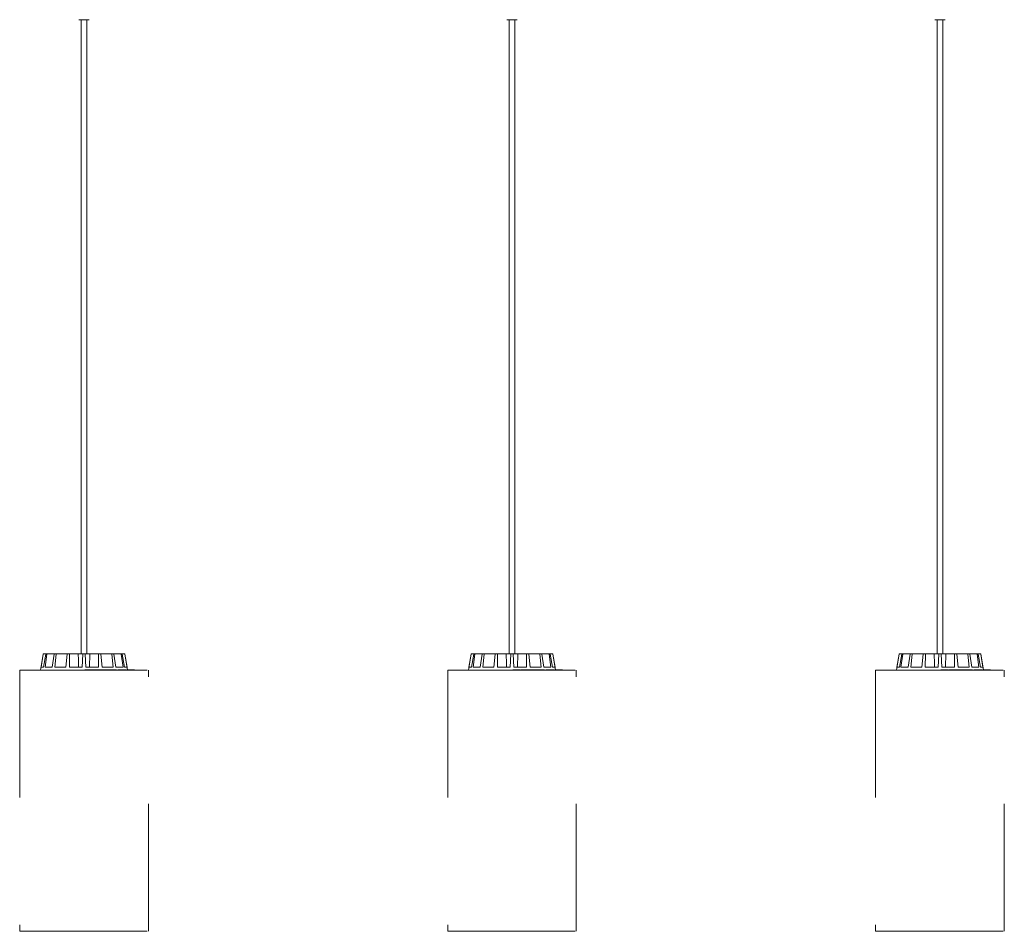
# Model space of a CAD drawing. Units: inches. Extents: x -0.13 to 2.29, y -0.57 to 2.14.
# Drawn here: x 0.18 to 0.96, y 0.18 to 0.9 of the extents above; entities that cross this region are included whole.
import ezdxf

# ---------------------------------------------------------------- set-up
doc = ezdxf.new("R2010")
doc.units = ezdxf.units.IN
doc.header["$MEASUREMENT"] = 0
doc.linetypes.add('ACAD_ISO02W100', pattern=[15, 12, -3])

msp = doc.modelspace()

# ---------------------------------------------------------------- linework, layer by layer
at = {"color": 7, "linetype": 'Continuous', "lineweight": 0}
for p, q in [((0.2331, 0.90019), (0.2291, 0.90019)), ((0.2309, 0.90019), (0.2309, 0.40219)), ((0.2371, 0.90019), (0.2331, 0.90019)), ((0.2353, 0.40219), (0.2353, 0.90019)), ((0.5691, 0.90019), (0.5651, 0.90019)), ((0.5669, 0.90019), (0.5669, 0.40219)), ((0.5731, 0.90019), (0.5691, 0.90019)), ((0.5713, 0.40219), (0.5713, 0.90019)), ((0.9051, 0.90019), (0.9011, 0.90019)), ((0.9029, 0.90019), (0.9029, 0.40219)), ((0.9091, 0.90019), (0.9051, 0.90019)), ((0.9073, 0.40219), (0.9073, 0.90019)), ((0.20156, 0.40219), (0.20158, 0.40219)), ((0.20158, 0.40219), (0.2036, 0.40219)), ((0.2036, 0.40219), (0.20436, 0.40219)), ((0.20436, 0.40219), (0.21011, 0.40219)), ((0.21011, 0.40219), (0.21152, 0.40219)), ((0.21152, 0.40219), (0.22012, 0.40219)), ((0.22012, 0.40219), (0.22196, 0.40219)), ((0.22196, 0.40219), (0.22855, 0.40219)), ((0.22855, 0.40219), (0.23211, 0.40219)), ((0.23211, 0.40219), (0.2341, 0.40219)), ((0.2341, 0.40219), (0.23765, 0.40219)), ((0.23765, 0.40219), (0.23733, 0.39169)), ((0.24424, 0.40219), (0.23765, 0.40219)), ((0.24424, 0.40219), (0.24608, 0.40219)), ((0.25469, 0.40219), (0.24608, 0.40219)), ((0.25469, 0.40219), (0.25609, 0.40219)), ((0.26184, 0.40219), (0.25609, 0.40219)), ((0.26184, 0.40219), (0.2626, 0.40219)), ((0.26462, 0.40219), (0.2626, 0.40219)), ((0.26462, 0.40219), (0.26464, 0.40219)), ((0.53756, 0.40219), (0.53758, 0.40219)), ((0.53758, 0.40219), (0.5396, 0.40219)), ((0.5396, 0.40219), (0.54036, 0.40219)), ((0.54036, 0.40219), (0.54611, 0.40219)), ((0.54611, 0.40219), (0.54752, 0.40219)), ((0.54752, 0.40219), (0.55612, 0.40219)), ((0.55612, 0.40219), (0.55796, 0.40219)), ((0.55796, 0.40219), (0.56455, 0.40219)), ((0.56455, 0.40219), (0.56811, 0.40219)), ((0.56811, 0.40219), (0.5701, 0.40219)), ((0.5701, 0.40219), (0.57365, 0.40219)), ((0.57365, 0.40219), (0.57333, 0.39169)), ((0.58024, 0.40219), (0.57365, 0.40219)), ((0.58024, 0.40219), (0.58208, 0.40219)), ((0.59069, 0.40219), (0.58208, 0.40219)), ((0.59069, 0.40219), (0.59209, 0.40219)), ((0.59784, 0.40219), (0.59209, 0.40219)), ((0.59784, 0.40219), (0.5986, 0.40219)), ((0.60062, 0.40219), (0.5986, 0.40219)), ((0.60062, 0.40219), (0.60064, 0.40219)), ((0.87356, 0.40219), (0.87358, 0.40219)), ((0.87358, 0.40219), (0.8756, 0.40219)), ((0.8756, 0.40219), (0.87636, 0.40219)), ((0.87636, 0.40219), (0.88211, 0.40219)), ((0.88211, 0.40219), (0.88352, 0.40219)), ((0.88352, 0.40219), (0.89212, 0.40219)), ((0.89212, 0.40219), (0.89396, 0.40219)), ((0.89396, 0.40219), (0.90055, 0.40219)), ((0.90055, 0.40219), (0.90411, 0.40219)), ((0.90411, 0.40219), (0.9061, 0.40219)), ((0.9061, 0.40219), (0.90965, 0.40219)), ((0.90965, 0.40219), (0.90933, 0.39169)), ((0.91624, 0.40219), (0.90965, 0.40219)), ((0.91624, 0.40219), (0.91808, 0.40219)), ((0.92669, 0.40219), (0.91808, 0.40219)), ((0.92669, 0.40219), (0.92809, 0.40219)), ((0.93384, 0.40219), (0.92809, 0.40219)), ((0.93384, 0.40219), (0.9346, 0.40219)), ((0.93662, 0.40219), (0.9346, 0.40219)), ((0.93662, 0.40219), (0.93664, 0.40219)), ((0.20107, 0.40177), (0.19885, 0.38919)), ((0.19933, 0.39169), (0.20109, 0.40177)), ((0.20131, 0.39169), (0.20313, 0.40177)), ((0.20249, 0.39169), (0.20391, 0.40177)), ((0.20813, 0.39169), (0.20974, 0.40177)), ((0.21031, 0.39169), (0.21118, 0.40177)), ((0.21875, 0.39169), (0.21991, 0.40177)), ((0.2216, 0.39169), (0.22179, 0.40177)), ((0.23156, 0.39169), (0.23208, 0.40177)), ((0.23465, 0.39169), (0.23412, 0.40177)), ((0.2446, 0.39169), (0.24441, 0.40177)), ((0.24745, 0.39169), (0.24629, 0.40177)), ((0.25589, 0.39169), (0.25502, 0.40177)), ((0.25808, 0.39169), (0.25646, 0.40177)), ((0.26371, 0.39169), (0.26229, 0.40177)), ((0.2649, 0.39169), (0.26307, 0.40177)), ((0.26687, 0.39169), (0.26512, 0.40177)), ((0.26731, 0.38944), (0.26513, 0.40177)), ((0.53707, 0.40177), (0.53485, 0.38919)), ((0.53533, 0.39169), (0.53709, 0.40177)), ((0.53731, 0.39169), (0.53913, 0.40177)), ((0.53849, 0.39169), (0.53991, 0.40177)), ((0.54413, 0.39169), (0.54574, 0.40177)), ((0.54631, 0.39169), (0.54718, 0.40177)), ((0.55475, 0.39169), (0.55591, 0.40177)), ((0.5576, 0.39169), (0.55779, 0.40177)), ((0.56756, 0.39169), (0.56808, 0.40177)), ((0.57065, 0.39169), (0.57012, 0.40177)), ((0.5806, 0.39169), (0.58041, 0.40177)), ((0.58345, 0.39169), (0.58229, 0.40177)), ((0.59189, 0.39169), (0.59102, 0.40177)), ((0.59408, 0.39169), (0.59246, 0.40177)), ((0.59971, 0.39169), (0.59829, 0.40177)), ((0.6009, 0.39169), (0.59907, 0.40177)), ((0.60287, 0.39169), (0.60112, 0.40177)), ((0.60331, 0.38944), (0.60113, 0.40177)), ((0.87307, 0.40177), (0.87085, 0.38919)), ((0.87133, 0.39169), (0.87309, 0.40177)), ((0.87331, 0.39169), (0.87513, 0.40177)), ((0.87449, 0.39169), (0.87591, 0.40177)), ((0.88013, 0.39169), (0.88174, 0.40177)), ((0.88231, 0.39169), (0.88318, 0.40177)), ((0.89075, 0.39169), (0.89191, 0.40177)), ((0.8936, 0.39169), (0.89379, 0.40177)), ((0.90356, 0.39169), (0.90408, 0.40177)), ((0.90665, 0.39169), (0.90612, 0.40177)), ((0.9166, 0.39169), (0.91641, 0.40177)), ((0.91945, 0.39169), (0.91829, 0.40177)), ((0.92789, 0.39169), (0.92702, 0.40177)), ((0.93008, 0.39169), (0.92846, 0.40177)), ((0.93571, 0.39169), (0.93429, 0.40177)), ((0.9369, 0.39169), (0.93507, 0.40177)), ((0.93887, 0.39169), (0.93712, 0.40177)), ((0.93931, 0.38944), (0.93713, 0.40177)), ((0.20131, 0.39169), (0.19933, 0.39169)), ((0.20813, 0.39169), (0.20249, 0.39169)), ((0.21875, 0.39169), (0.21031, 0.39169)), ((0.23156, 0.39169), (0.2216, 0.39169)), ((0.23381, 0.38944), (0.23381, 0.38919)), ((0.23515, 0.38944), (0.23381, 0.38944)), ((0.2446, 0.39169), (0.23465, 0.39169)), ((0.23515, 0.38944), (0.23515, 0.38919)), ((0.23558, 0.38944), (0.23515, 0.38944)), ((0.23558, 0.38944), (0.23558, 0.38919)), ((0.23658, 0.38944), (0.23558, 0.38944)), ((0.23658, 0.38944), (0.23658, 0.38919)), ((0.23686, 0.38944), (0.23686, 0.38919)), ((0.23726, 0.38944), (0.23686, 0.38944)), ((0.23726, 0.38944), (0.23726, 0.38919)), ((0.23761, 0.38944), (0.23726, 0.38944)), ((0.23761, 0.38944), (0.23761, 0.38919)), ((0.23921, 0.38944), (0.23761, 0.38944)), ((0.23921, 0.38944), (0.23921, 0.38919)), ((0.23964, 0.38944), (0.23921, 0.38944)), ((0.23964, 0.38944), (0.23964, 0.38919)), ((0.23999, 0.38947), (0.23999, 0.38919)), ((0.24004, 0.38944), (0.24004, 0.38919)), ((0.24178, 0.38944), (0.24178, 0.38919)), ((0.24434, 0.38944), (0.24278, 0.38944)), ((0.24289, 0.38919), (0.24289, 0.38947)), ((0.24434, 0.38944), (0.24434, 0.38919)), ((0.2451, 0.38944), (0.24434, 0.38944)), ((0.2451, 0.38944), (0.2451, 0.38919)), ((0.24546, 0.38944), (0.2451, 0.38944)), ((0.24546, 0.38944), (0.24546, 0.38919)), ((0.24566, 0.38944), (0.24546, 0.38944)), ((0.24566, 0.38944), (0.24566, 0.38919)), ((0.24577, 0.38944), (0.24566, 0.38944)), ((0.24577, 0.38944), (0.24577, 0.38919)), ((0.24601, 0.38944), (0.24577, 0.38944)), ((0.24601, 0.38944), (0.24601, 0.38919)), ((0.24612, 0.38944), (0.24601, 0.38944)), ((0.24612, 0.38944), (0.24612, 0.38919)), ((0.24806, 0.38944), (0.24612, 0.38944)), ((0.25589, 0.39169), (0.24745, 0.39169)), ((0.24787, 0.38947), (0.24787, 0.38944)), ((0.24806, 0.38944), (0.24806, 0.38919)), ((0.24832, 0.38944), (0.24806, 0.38944)), ((0.24832, 0.38944), (0.24832, 0.38919)), ((0.24838, 0.38944), (0.24838, 0.38919)), ((0.24993, 0.38944), (0.24993, 0.38919)), ((0.25074, 0.38919), (0.25074, 0.38947)), ((0.25123, 0.38947), (0.25123, 0.38919)), ((0.25136, 0.38944), (0.25136, 0.38919)), ((0.25255, 0.38944), (0.25255, 0.38919)), ((0.25378, 0.38944), (0.25255, 0.38944)), ((0.25378, 0.38944), (0.25378, 0.38919)), ((0.25519, 0.38944), (0.25378, 0.38944)), ((0.25519, 0.38944), (0.25519, 0.38919)), ((0.25554, 0.38944), (0.25519, 0.38944)), ((0.25535, 0.38947), (0.25535, 0.38944)), ((0.25554, 0.38944), (0.25554, 0.38919)), ((0.25555, 0.38944), (0.25555, 0.38919)), ((0.25633, 0.38947), (0.25633, 0.38919)), ((0.25649, 0.38944), (0.25649, 0.38919)), ((0.25785, 0.38944), (0.25785, 0.38919)), ((0.2587, 0.38944), (0.25785, 0.38944)), ((0.26371, 0.39169), (0.25808, 0.39169)), ((0.2587, 0.38944), (0.2587, 0.38919)), ((0.25964, 0.38944), (0.25964, 0.38919)), ((0.25996, 0.38944), (0.25964, 0.38944)), ((0.25996, 0.38944), (0.25996, 0.38919)), ((0.26074, 0.38944), (0.25996, 0.38944)), ((0.26074, 0.38944), (0.26074, 0.38919)), ((0.26105, 0.38944), (0.26074, 0.38944)), ((0.26105, 0.38944), (0.26105, 0.38919)), ((0.26164, 0.38944), (0.26105, 0.38944)), ((0.26164, 0.38944), (0.26164, 0.38919)), ((0.26195, 0.38944), (0.26164, 0.38944)), ((0.26195, 0.38944), (0.26195, 0.38919)), ((0.26343, 0.38944), (0.26195, 0.38944)), ((0.26337, 0.38947), (0.26337, 0.38944)), ((0.26343, 0.38944), (0.26343, 0.38919)), ((0.26473, 0.38944), (0.26343, 0.38944)), ((0.26473, 0.38944), (0.26473, 0.38919)), ((0.26503, 0.38944), (0.26473, 0.38944)), ((0.26687, 0.39169), (0.2649, 0.39169)), ((0.26503, 0.38944), (0.26503, 0.38919)), ((0.26627, 0.38944), (0.26627, 0.38919)), ((0.26654, 0.38919), (0.26654, 0.38947)), ((0.26704, 0.38947), (0.26704, 0.38944)), ((0.26801, 0.38944), (0.26801, 0.38919)), ((0.26821, 0.38919), (0.26821, 0.38947)), ((0.26824, 0.38944), (0.26824, 0.38919)), ((0.26854, 0.38944), (0.26837, 0.38944)), ((0.26854, 0.38944), (0.26854, 0.38919)), ((0.26904, 0.38944), (0.26904, 0.38919)), ((0.26993, 0.38944), (0.26993, 0.38919)), ((0.27, 0.38919), (0.27, 0.38947)), ((0.27117, 0.38944), (0.27007, 0.38944)), ((0.27117, 0.38944), (0.27117, 0.38919)), ((0.27132, 0.38944), (0.27117, 0.38944)), ((0.27132, 0.38944), (0.27132, 0.38919)), ((0.27171, 0.38944), (0.27132, 0.38944)), ((0.27171, 0.38944), (0.27171, 0.38919)), ((0.27224, 0.38944), (0.27171, 0.38944)), ((0.27224, 0.38944), (0.27224, 0.38919)), ((0.2723, 0.38944), (0.27224, 0.38944)), ((0.2723, 0.38944), (0.2723, 0.38919)), ((0.27237, 0.38944), (0.2723, 0.38944)), ((0.27237, 0.38944), (0.27237, 0.38919)), ((0.27257, 0.38944), (0.27237, 0.38944)), ((0.27257, 0.38944), (0.27257, 0.38919)), ((0.27265, 0.38944), (0.27257, 0.38944)), ((0.27265, 0.38944), (0.27265, 0.38919)), ((0.27275, 0.38944), (0.27265, 0.38944)), ((0.27275, 0.38944), (0.27275, 0.38919)), ((0.27278, 0.38944), (0.27275, 0.38944)), ((0.27278, 0.38944), (0.27278, 0.38919)), ((0.2729, 0.38944), (0.2729, 0.38919)), ((0.53731, 0.39169), (0.53533, 0.39169)), ((0.54413, 0.39169), (0.53849, 0.39169)), ((0.55475, 0.39169), (0.54631, 0.39169)), ((0.56756, 0.39169), (0.5576, 0.39169)), ((0.56981, 0.38944), (0.56981, 0.38919)), ((0.57115, 0.38944), (0.56981, 0.38944)), ((0.5806, 0.39169), (0.57065, 0.39169)), ((0.57115, 0.38944), (0.57115, 0.38919)), ((0.57158, 0.38944), (0.57115, 0.38944)), ((0.57158, 0.38944), (0.57158, 0.38919)), ((0.57258, 0.38944), (0.57158, 0.38944)), ((0.57258, 0.38944), (0.57258, 0.38919)), ((0.57286, 0.38944), (0.57286, 0.38919)), ((0.57326, 0.38944), (0.57286, 0.38944)), ((0.57326, 0.38944), (0.57326, 0.38919)), ((0.57361, 0.38944), (0.57326, 0.38944)), ((0.57361, 0.38944), (0.57361, 0.38919)), ((0.57521, 0.38944), (0.57361, 0.38944)), ((0.57521, 0.38944), (0.57521, 0.38919)), ((0.57564, 0.38944), (0.57521, 0.38944)), ((0.57564, 0.38944), (0.57564, 0.38919)), ((0.57599, 0.38947), (0.57599, 0.38919)), ((0.57604, 0.38944), (0.57604, 0.38919)), ((0.57778, 0.38944), (0.57778, 0.38919)), ((0.58034, 0.38944), (0.57878, 0.38944)), ((0.57889, 0.38919), (0.57889, 0.38947)), ((0.58034, 0.38944), (0.58034, 0.38919)), ((0.5811, 0.38944), (0.58034, 0.38944)), ((0.5811, 0.38944), (0.5811, 0.38919)), ((0.58146, 0.38944), (0.5811, 0.38944)), ((0.58146, 0.38944), (0.58146, 0.38919)), ((0.58166, 0.38944), (0.58146, 0.38944)), ((0.58166, 0.38944), (0.58166, 0.38919)), ((0.58177, 0.38944), (0.58166, 0.38944)), ((0.58177, 0.38944), (0.58177, 0.38919)), ((0.58201, 0.38944), (0.58177, 0.38944)), ((0.58201, 0.38944), (0.58201, 0.38919)), ((0.58212, 0.38944), (0.58201, 0.38944)), ((0.58212, 0.38944), (0.58212, 0.38919)), ((0.58406, 0.38944), (0.58212, 0.38944)), ((0.59189, 0.39169), (0.58345, 0.39169)), ((0.58387, 0.38947), (0.58387, 0.38944)), ((0.58406, 0.38944), (0.58406, 0.38919)), ((0.58432, 0.38944), (0.58406, 0.38944)), ((0.58432, 0.38944), (0.58432, 0.38919)), ((0.58438, 0.38944), (0.58438, 0.38919)), ((0.58593, 0.38944), (0.58593, 0.38919)), ((0.58674, 0.38919), (0.58674, 0.38947)), ((0.58723, 0.38947), (0.58723, 0.38919)), ((0.58736, 0.38944), (0.58736, 0.38919)), ((0.58855, 0.38944), (0.58855, 0.38919)), ((0.58978, 0.38944), (0.58855, 0.38944)), ((0.58978, 0.38944), (0.58978, 0.38919)), ((0.59119, 0.38944), (0.58978, 0.38944)), ((0.59119, 0.38944), (0.59119, 0.38919)), ((0.59154, 0.38944), (0.59119, 0.38944)), ((0.59135, 0.38947), (0.59135, 0.38944)), ((0.59154, 0.38944), (0.59154, 0.38919)), ((0.59155, 0.38944), (0.59155, 0.38919)), ((0.59233, 0.38947), (0.59233, 0.38919)), ((0.59249, 0.38944), (0.59249, 0.38919)), ((0.59385, 0.38944), (0.59385, 0.38919)), ((0.5947, 0.38944), (0.59385, 0.38944)), ((0.59971, 0.39169), (0.59408, 0.39169)), ((0.5947, 0.38944), (0.5947, 0.38919)), ((0.59564, 0.38944), (0.59564, 0.38919)), ((0.59596, 0.38944), (0.59564, 0.38944)), ((0.59596, 0.38944), (0.59596, 0.38919)), ((0.59674, 0.38944), (0.59596, 0.38944)), ((0.59674, 0.38944), (0.59674, 0.38919)), ((0.59705, 0.38944), (0.59674, 0.38944)), ((0.59705, 0.38944), (0.59705, 0.38919)), ((0.59764, 0.38944), (0.59705, 0.38944)), ((0.59764, 0.38944), (0.59764, 0.38919)), ((0.59795, 0.38944), (0.59764, 0.38944)), ((0.59795, 0.38944), (0.59795, 0.38919)), ((0.59943, 0.38944), (0.59795, 0.38944)), ((0.59937, 0.38947), (0.59937, 0.38944)), ((0.59943, 0.38944), (0.59943, 0.38919)), ((0.60073, 0.38944), (0.59943, 0.38944)), ((0.60073, 0.38944), (0.60073, 0.38919)), ((0.60103, 0.38944), (0.60073, 0.38944)), ((0.60287, 0.39169), (0.6009, 0.39169)), ((0.60103, 0.38944), (0.60103, 0.38919)), ((0.60227, 0.38944), (0.60227, 0.38919)), ((0.60254, 0.38919), (0.60254, 0.38947)), ((0.60304, 0.38947), (0.60304, 0.38944)), ((0.60401, 0.38944), (0.60401, 0.38919)), ((0.60421, 0.38919), (0.60421, 0.38947)), ((0.60424, 0.38944), (0.60424, 0.38919)), ((0.60454, 0.38944), (0.60437, 0.38944)), ((0.60454, 0.38944), (0.60454, 0.38919)), ((0.60504, 0.38944), (0.60504, 0.38919)), ((0.60593, 0.38944), (0.60593, 0.38919)), ((0.606, 0.38919), (0.606, 0.38947)), ((0.60717, 0.38944), (0.60607, 0.38944)), ((0.60717, 0.38944), (0.60717, 0.38919)), ((0.60732, 0.38944), (0.60717, 0.38944)), ((0.60732, 0.38944), (0.60732, 0.38919)), ((0.60771, 0.38944), (0.60732, 0.38944)), ((0.60771, 0.38944), (0.60771, 0.38919)), ((0.60824, 0.38944), (0.60771, 0.38944)), ((0.60824, 0.38944), (0.60824, 0.38919)), ((0.6083, 0.38944), (0.60824, 0.38944)), ((0.6083, 0.38944), (0.6083, 0.38919)), ((0.60837, 0.38944), (0.6083, 0.38944)), ((0.60837, 0.38944), (0.60837, 0.38919)), ((0.60857, 0.38944), (0.60837, 0.38944)), ((0.60857, 0.38944), (0.60857, 0.38919)), ((0.60865, 0.38944), (0.60857, 0.38944)), ((0.60865, 0.38944), (0.60865, 0.38919)), ((0.60875, 0.38944), (0.60865, 0.38944)), ((0.60875, 0.38944), (0.60875, 0.38919)), ((0.60878, 0.38944), (0.60875, 0.38944)), ((0.60878, 0.38944), (0.60878, 0.38919)), ((0.6089, 0.38944), (0.6089, 0.38919)), ((0.87331, 0.39169), (0.87133, 0.39169)), ((0.88013, 0.39169), (0.87449, 0.39169)), ((0.89075, 0.39169), (0.88231, 0.39169)), ((0.90356, 0.39169), (0.8936, 0.39169)), ((0.90581, 0.38944), (0.90581, 0.38919)), ((0.90715, 0.38944), (0.90581, 0.38944)), ((0.9166, 0.39169), (0.90665, 0.39169)), ((0.90715, 0.38944), (0.90715, 0.38919)), ((0.90758, 0.38944), (0.90715, 0.38944)), ((0.90758, 0.38944), (0.90758, 0.38919)), ((0.90858, 0.38944), (0.90758, 0.38944)), ((0.90858, 0.38944), (0.90858, 0.38919)), ((0.90886, 0.38944), (0.90886, 0.38919)), ((0.90926, 0.38944), (0.90886, 0.38944)), ((0.90926, 0.38944), (0.90926, 0.38919)), ((0.90961, 0.38944), (0.90926, 0.38944)), ((0.90961, 0.38944), (0.90961, 0.38919)), ((0.91121, 0.38944), (0.90961, 0.38944)), ((0.91121, 0.38944), (0.91121, 0.38919)), ((0.91164, 0.38944), (0.91121, 0.38944)), ((0.91164, 0.38944), (0.91164, 0.38919)), ((0.91199, 0.38947), (0.91199, 0.38919)), ((0.91204, 0.38944), (0.91204, 0.38919)), ((0.91378, 0.38944), (0.91378, 0.38919)), ((0.91634, 0.38944), (0.91478, 0.38944)), ((0.91489, 0.38919), (0.91489, 0.38947)), ((0.91634, 0.38944), (0.91634, 0.38919)), ((0.9171, 0.38944), (0.91634, 0.38944)), ((0.9171, 0.38944), (0.9171, 0.38919)), ((0.91746, 0.38944), (0.9171, 0.38944)), ((0.91746, 0.38944), (0.91746, 0.38919)), ((0.91766, 0.38944), (0.91746, 0.38944)), ((0.91766, 0.38944), (0.91766, 0.38919)), ((0.91777, 0.38944), (0.91766, 0.38944)), ((0.91777, 0.38944), (0.91777, 0.38919)), ((0.91801, 0.38944), (0.91777, 0.38944)), ((0.91801, 0.38944), (0.91801, 0.38919)), ((0.91812, 0.38944), (0.91801, 0.38944)), ((0.91812, 0.38944), (0.91812, 0.38919)), ((0.92006, 0.38944), (0.91812, 0.38944)), ((0.92789, 0.39169), (0.91945, 0.39169)), ((0.91987, 0.38947), (0.91987, 0.38944)), ((0.92006, 0.38944), (0.92006, 0.38919)), ((0.92032, 0.38944), (0.92006, 0.38944)), ((0.92032, 0.38944), (0.92032, 0.38919)), ((0.92038, 0.38944), (0.92038, 0.38919)), ((0.92193, 0.38944), (0.92193, 0.38919)), ((0.92274, 0.38919), (0.92274, 0.38947)), ((0.92323, 0.38947), (0.92323, 0.38919)), ((0.92336, 0.38944), (0.92336, 0.38919)), ((0.92455, 0.38944), (0.92455, 0.38919)), ((0.92578, 0.38944), (0.92455, 0.38944)), ((0.92578, 0.38944), (0.92578, 0.38919)), ((0.92719, 0.38944), (0.92578, 0.38944)), ((0.92719, 0.38944), (0.92719, 0.38919)), ((0.92754, 0.38944), (0.92719, 0.38944)), ((0.92735, 0.38947), (0.92735, 0.38944)), ((0.92754, 0.38944), (0.92754, 0.38919)), ((0.92755, 0.38944), (0.92755, 0.38919)), ((0.92833, 0.38947), (0.92833, 0.38919)), ((0.92849, 0.38944), (0.92849, 0.38919)), ((0.92985, 0.38944), (0.92985, 0.38919)), ((0.9307, 0.38944), (0.92985, 0.38944)), ((0.93571, 0.39169), (0.93008, 0.39169)), ((0.9307, 0.38944), (0.9307, 0.38919)), ((0.93164, 0.38944), (0.93164, 0.38919)), ((0.93196, 0.38944), (0.93164, 0.38944)), ((0.93196, 0.38944), (0.93196, 0.38919)), ((0.93274, 0.38944), (0.93196, 0.38944)), ((0.93274, 0.38944), (0.93274, 0.38919)), ((0.93305, 0.38944), (0.93274, 0.38944)), ((0.93305, 0.38944), (0.93305, 0.38919)), ((0.93364, 0.38944), (0.93305, 0.38944)), ((0.93364, 0.38944), (0.93364, 0.38919)), ((0.93395, 0.38944), (0.93364, 0.38944)), ((0.93395, 0.38944), (0.93395, 0.38919)), ((0.93543, 0.38944), (0.93395, 0.38944)), ((0.93537, 0.38947), (0.93537, 0.38944)), ((0.93543, 0.38944), (0.93543, 0.38919)), ((0.93673, 0.38944), (0.93543, 0.38944)), ((0.93673, 0.38944), (0.93673, 0.38919)), ((0.93703, 0.38944), (0.93673, 0.38944)), ((0.93887, 0.39169), (0.9369, 0.39169)), ((0.93703, 0.38944), (0.93703, 0.38919)), ((0.93827, 0.38944), (0.93827, 0.38919)), ((0.93854, 0.38919), (0.93854, 0.38947)), ((0.93904, 0.38947), (0.93904, 0.38944)), ((0.94001, 0.38944), (0.94001, 0.38919)), ((0.94021, 0.38919), (0.94021, 0.38947)), ((0.94024, 0.38944), (0.94024, 0.38919)), ((0.94054, 0.38944), (0.94037, 0.38944)), ((0.94054, 0.38944), (0.94054, 0.38919)), ((0.94104, 0.38944), (0.94104, 0.38919)), ((0.94193, 0.38944), (0.94193, 0.38919)), ((0.942, 0.38919), (0.942, 0.38947)), ((0.94317, 0.38944), (0.94207, 0.38944)), ((0.94317, 0.38944), (0.94317, 0.38919)), ((0.94332, 0.38944), (0.94317, 0.38944)), ((0.94332, 0.38944), (0.94332, 0.38919)), ((0.94371, 0.38944), (0.94332, 0.38944)), ((0.94371, 0.38944), (0.94371, 0.38919)), ((0.94424, 0.38944), (0.94371, 0.38944)), ((0.94424, 0.38944), (0.94424, 0.38919)), ((0.9443, 0.38944), (0.94424, 0.38944)), ((0.9443, 0.38944), (0.9443, 0.38919)), ((0.94437, 0.38944), (0.9443, 0.38944)), ((0.94437, 0.38944), (0.94437, 0.38919)), ((0.94457, 0.38944), (0.94437, 0.38944)), ((0.94457, 0.38944), (0.94457, 0.38919)), ((0.94465, 0.38944), (0.94457, 0.38944)), ((0.94465, 0.38944), (0.94465, 0.38919)), ((0.94475, 0.38944), (0.94465, 0.38944)), ((0.94475, 0.38944), (0.94475, 0.38919)), ((0.94478, 0.38944), (0.94475, 0.38944)), ((0.94478, 0.38944), (0.94478, 0.38919)), ((0.9449, 0.38944), (0.9449, 0.38919))]:
    msp.add_line(p, q, dxfattribs=at)
at = {"color": 7, "linetype": 'ACAD_ISO02W100', "lineweight": 0, "ltscale": 0.001}
for p, q in [((0.1826, 0.38919), (0.1826, 0.18419)), ((0.1826, 0.38919), (0.2836, 0.38919)), ((0.2836, 0.18419), (0.2836, 0.38919)), ((0.5186, 0.38919), (0.5186, 0.18419)), ((0.5186, 0.38919), (0.6196, 0.38919)), ((0.6196, 0.18419), (0.6196, 0.38919)), ((0.8546, 0.38919), (0.8546, 0.18419)), ((0.8546, 0.38919), (0.9556, 0.38919)), ((0.9556, 0.18419), (0.9556, 0.38919)), ((0.1826, 0.18419), (0.2836, 0.18419)), ((0.5186, 0.18419), (0.6196, 0.18419)), ((0.8546, 0.18419), (0.9556, 0.18419))]:
    msp.add_line(p, q, dxfattribs=at)
at = {"color": 7, "linetype": 'Continuous', "lineweight": 0}
for centre, start, end in [((0.20156, 0.40169), 90, 170), ((0.26464, 0.40169), 10, 90), ((0.53756, 0.40169), 90, 170), ((0.60064, 0.40169), 10, 90), ((0.87356, 0.40169), 90, 170), ((0.93664, 0.40169), 10, 90)]:
    msp.add_arc(centre, 0.0005, start, end, dxfattribs=at)
for points, knots in [([(0.20158, 0.40219), (0.20152, 0.40218), (0.20141, 0.40217), (0.20126, 0.40209), (0.20115, 0.40196), (0.2011, 0.40185), (0.20109, 0.40178), (0.20109, 0.40177)], [0, 0, 0, 0, 0.241195, 0.482331, 0.723427, 0.964624, 1, 1, 1, 1]), ([(0.20313, 0.40177), (0.20315, 0.40183), (0.20318, 0.40194), (0.20328, 0.40207), (0.20342, 0.40216), (0.20353, 0.40219), (0.20359, 0.40219), (0.2036, 0.40219)], [0, 0, 0, 0, 0.2414912, 0.482947, 0.7242098, 0.9652971, 1, 1, 1, 1]), ([(0.20436, 0.40219), (0.20431, 0.40218), (0.2042, 0.40217), (0.20407, 0.40209), (0.20397, 0.40196), (0.20392, 0.40185), (0.20391, 0.40178), (0.20391, 0.40177)], [0, 0, 0, 0, 0.241228, 0.482398, 0.723447, 0.964622, 1, 1, 1, 1]), ([(0.20974, 0.40177), (0.20976, 0.40183), (0.20978, 0.40194), (0.20987, 0.40207), (0.20997, 0.40216), (0.21006, 0.40219), (0.2101, 0.40219), (0.21011, 0.40219)], [0, 0, 0, 0, 0.241447, 0.482957, 0.724186, 0.965263, 1, 1, 1, 1]), ([(0.21152, 0.40219), (0.21148, 0.40218), (0.2114, 0.40217), (0.21129, 0.40209), (0.21122, 0.40196), (0.21119, 0.40185), (0.21118, 0.40178), (0.21118, 0.40177)], [0, 0, 0, 0, 0.241184, 0.482342, 0.723405, 0.964627, 1, 1, 1, 1]), ([(0.21991, 0.40177), (0.21992, 0.40183), (0.21994, 0.40194), (0.21998, 0.40207), (0.22004, 0.40216), (0.22009, 0.40219), (0.22012, 0.40219), (0.22012, 0.40219)], [0, 0, 0, 0, 0.241471, 0.482977, 0.724228, 0.965305, 1, 1, 1, 1]), ([(0.22196, 0.40219), (0.22194, 0.40218), (0.22189, 0.40217), (0.22184, 0.40209), (0.2218, 0.40196), (0.22179, 0.40185), (0.22179, 0.40178), (0.22179, 0.40177)], [0, 0, 0, 0, 0.2412167, 0.4823652, 0.7234243, 0.9646266, 1, 1, 1, 1]), ([(0.22855, 0.40219), (0.22862, 0.40001), (0.22872, 0.39651), (0.22883, 0.39301), (0.22887, 0.39169)], [0, 0, 0, 0, 0.620913, 1, 1, 1, 1]), ([(0.23208, 0.40177), (0.23209, 0.40183), (0.23209, 0.40194), (0.2321, 0.40207), (0.2321, 0.40216), (0.23211, 0.40219), (0.23211, 0.40219), (0.23211, 0.40219)], [0, 0, 0, 0, 0.2414723, 0.4829656, 0.7242196, 0.9652946, 1, 1, 1, 1]), ([(0.2341, 0.40219), (0.2341, 0.40218), (0.2341, 0.40217), (0.2341, 0.40209), (0.23411, 0.40196), (0.23411, 0.40185), (0.23412, 0.40178), (0.23412, 0.40177)], [0, 0, 0, 0, 0.241195, 0.482365, 0.723426, 0.964627, 1, 1, 1, 1]), ([(0.24441, 0.40177), (0.24441, 0.40183), (0.2444, 0.40194), (0.24437, 0.40207), (0.24432, 0.40216), (0.24427, 0.40219), (0.24425, 0.40219), (0.24424, 0.40219)], [0, 0, 0, 0, 0.241476, 0.48296, 0.724216, 0.965306, 1, 1, 1, 1]), ([(0.24608, 0.40219), (0.24611, 0.40218), (0.24615, 0.40217), (0.24621, 0.40209), (0.24626, 0.40196), (0.24628, 0.40185), (0.24629, 0.40178), (0.24629, 0.40177)], [0, 0, 0, 0, 0.241192, 0.48237, 0.723428, 0.964621, 1, 1, 1, 1]), ([(0.25502, 0.40177), (0.25501, 0.40183), (0.25499, 0.40194), (0.25492, 0.40207), (0.25482, 0.40216), (0.25474, 0.40219), (0.25469, 0.40219), (0.25469, 0.40219)], [0, 0, 0, 0, 0.241476, 0.482958, 0.724216, 0.965281, 1, 1, 1, 1]), ([(0.25609, 0.40219), (0.25613, 0.40218), (0.25621, 0.40217), (0.25632, 0.40209), (0.25641, 0.40196), (0.25645, 0.40185), (0.25646, 0.40178), (0.25646, 0.40177)], [0, 0, 0, 0, 0.241183, 0.48234, 0.723422, 0.964627, 1, 1, 1, 1]), ([(0.26229, 0.40177), (0.26228, 0.40183), (0.26225, 0.40194), (0.26215, 0.40207), (0.26202, 0.40216), (0.26191, 0.40219), (0.26185, 0.40219), (0.26184, 0.40219)], [0, 0, 0, 0, 0.241468, 0.482962, 0.724242, 0.965266, 1, 1, 1, 1]), ([(0.2626, 0.40219), (0.26266, 0.40218), (0.26276, 0.40217), (0.2629, 0.40209), (0.26301, 0.40196), (0.26305, 0.40185), (0.26307, 0.40178), (0.26307, 0.40177)], [0, 0, 0, 0, 0.2411677, 0.4823755, 0.7234295, 0.9646396, 1, 1, 1, 1]), ([(0.26512, 0.40177), (0.2651, 0.40183), (0.26507, 0.40194), (0.26496, 0.40207), (0.26482, 0.40216), (0.2647, 0.40219), (0.26463, 0.40219), (0.26462, 0.40219)], [0, 0, 0, 0, 0.241472, 0.482939, 0.724168, 0.965263, 1, 1, 1, 1]), ([(0.53758, 0.40219), (0.53752, 0.40218), (0.53741, 0.40217), (0.53726, 0.40209), (0.53715, 0.40196), (0.5371, 0.40185), (0.53709, 0.40178), (0.53709, 0.40177)], [0, 0, 0, 0, 0.241193, 0.482364, 0.723429, 0.964624, 1, 1, 1, 1]), ([(0.53913, 0.40177), (0.53915, 0.40183), (0.53918, 0.40194), (0.53928, 0.40207), (0.53942, 0.40216), (0.53953, 0.40219), (0.53959, 0.40219), (0.5396, 0.40219)], [0, 0, 0, 0, 0.241466, 0.482975, 0.724207, 0.965297, 1, 1, 1, 1]), ([(0.54036, 0.40219), (0.54031, 0.40218), (0.5402, 0.40217), (0.54007, 0.40209), (0.53997, 0.40196), (0.53992, 0.40185), (0.53991, 0.40178), (0.53991, 0.40177)], [0, 0, 0, 0, 0.241203, 0.482353, 0.723416, 0.96462, 1, 1, 1, 1]), ([(0.54574, 0.40177), (0.54576, 0.40183), (0.54578, 0.40194), (0.54587, 0.40207), (0.54597, 0.40216), (0.54606, 0.40219), (0.5461, 0.40219), (0.54611, 0.40219)], [0, 0, 0, 0, 0.241471, 0.48296, 0.724216, 0.965294, 1, 1, 1, 1]), ([(0.54752, 0.40219), (0.54748, 0.40218), (0.5474, 0.40217), (0.54729, 0.40209), (0.54722, 0.40196), (0.54719, 0.40185), (0.54718, 0.40178), (0.54718, 0.40177)], [0, 0, 0, 0, 0.241208, 0.48236, 0.723418, 0.964623, 1, 1, 1, 1]), ([(0.55591, 0.40177), (0.55592, 0.40183), (0.55594, 0.40194), (0.55598, 0.40207), (0.55604, 0.40216), (0.55609, 0.40219), (0.55612, 0.40219), (0.55612, 0.40219)], [0, 0, 0, 0, 0.241475, 0.482967, 0.724215, 0.965289, 1, 1, 1, 1]), ([(0.55796, 0.40219), (0.55794, 0.40218), (0.55789, 0.40217), (0.55784, 0.40209), (0.5578, 0.40196), (0.55779, 0.40185), (0.55779, 0.40178), (0.55779, 0.40177)], [0, 0, 0, 0, 0.241202, 0.482365, 0.723426, 0.964625, 1, 1, 1, 1]), ([(0.56455, 0.40219), (0.56462, 0.40001), (0.56472, 0.39651), (0.56483, 0.39301), (0.56487, 0.39169)], [0, 0, 0, 0, 0.620913, 1, 1, 1, 1]), ([(0.56808, 0.40177), (0.56809, 0.40183), (0.56809, 0.40194), (0.5681, 0.40207), (0.5681, 0.40216), (0.56811, 0.40219), (0.56811, 0.40219), (0.56811, 0.40219)], [0, 0, 0, 0, 0.24147, 0.482967, 0.72422, 0.965295, 1, 1, 1, 1]), ([(0.5701, 0.40219), (0.5701, 0.40218), (0.5701, 0.40217), (0.5701, 0.40209), (0.57011, 0.40196), (0.57011, 0.40185), (0.57012, 0.40178), (0.57012, 0.40177)], [0, 0, 0, 0, 0.241195, 0.482365, 0.723424, 0.964627, 1, 1, 1, 1]), ([(0.58041, 0.40177), (0.58041, 0.40183), (0.5804, 0.40194), (0.58037, 0.40207), (0.58032, 0.40216), (0.58027, 0.40219), (0.58025, 0.40219), (0.58024, 0.40219)], [0, 0, 0, 0, 0.2414706, 0.4829618, 0.724217, 0.9652897, 1, 1, 1, 1]), ([(0.58208, 0.40219), (0.58211, 0.40218), (0.58215, 0.40217), (0.58221, 0.40209), (0.58226, 0.40196), (0.58228, 0.40185), (0.58229, 0.40178), (0.58229, 0.40177)], [0, 0, 0, 0, 0.241197, 0.482365, 0.723428, 0.964626, 1, 1, 1, 1]), ([(0.59102, 0.40177), (0.59101, 0.40183), (0.59099, 0.40194), (0.59092, 0.40207), (0.59082, 0.40216), (0.59074, 0.40219), (0.59069, 0.40219), (0.59069, 0.40219)], [0, 0, 0, 0, 0.241466, 0.482973, 0.724238, 0.96531, 1, 1, 1, 1]), ([(0.59209, 0.40219), (0.59213, 0.40218), (0.59221, 0.40217), (0.59232, 0.40209), (0.59241, 0.40196), (0.59245, 0.40185), (0.59246, 0.40178), (0.59246, 0.40177)], [0, 0, 0, 0, 0.241211, 0.482366, 0.723424, 0.964628, 1, 1, 1, 1]), ([(0.59829, 0.40177), (0.59828, 0.40183), (0.59825, 0.40194), (0.59815, 0.40207), (0.59802, 0.40216), (0.59791, 0.40219), (0.59785, 0.40219), (0.59784, 0.40219)], [0, 0, 0, 0, 0.241457, 0.482953, 0.724201, 0.965266, 1, 1, 1, 1]), ([(0.5986, 0.40219), (0.59866, 0.40218), (0.59876, 0.40217), (0.5989, 0.40209), (0.59901, 0.40196), (0.59905, 0.40185), (0.59907, 0.40178), (0.59907, 0.40177)], [0, 0, 0, 0, 0.241208, 0.482346, 0.723427, 0.964622, 1, 1, 1, 1]), ([(0.60112, 0.40177), (0.6011, 0.40183), (0.60107, 0.40194), (0.60096, 0.40207), (0.60082, 0.40216), (0.6007, 0.40219), (0.60063, 0.40219), (0.60062, 0.40219)], [0, 0, 0, 0, 0.241476, 0.482973, 0.724206, 0.965306, 1, 1, 1, 1]), ([(0.87358, 0.40219), (0.87352, 0.40218), (0.87341, 0.40217), (0.87326, 0.40209), (0.87315, 0.40196), (0.8731, 0.40185), (0.87309, 0.40178), (0.87309, 0.40177)], [0, 0, 0, 0, 0.241195, 0.482364, 0.723424, 0.964626, 1, 1, 1, 1]), ([(0.87513, 0.40177), (0.87515, 0.40183), (0.87518, 0.40194), (0.87528, 0.40207), (0.87542, 0.40216), (0.87553, 0.40219), (0.87559, 0.40219), (0.8756, 0.40219)], [0, 0, 0, 0, 0.241471, 0.482968, 0.724221, 0.965294, 1, 1, 1, 1]), ([(0.87636, 0.40219), (0.87631, 0.40218), (0.8762, 0.40217), (0.87607, 0.40209), (0.87597, 0.40196), (0.87592, 0.40185), (0.87591, 0.40178), (0.87591, 0.40177)], [0, 0, 0, 0, 0.241197, 0.482364, 0.723423, 0.964626, 1, 1, 1, 1]), ([(0.88174, 0.40177), (0.88176, 0.40183), (0.88178, 0.40194), (0.88187, 0.40207), (0.88197, 0.40216), (0.88206, 0.40219), (0.8821, 0.40219), (0.88211, 0.40219)], [0, 0, 0, 0, 0.241471, 0.48297, 0.724221, 0.965295, 1, 1, 1, 1]), ([(0.88352, 0.40219), (0.88348, 0.40218), (0.8834, 0.40217), (0.88329, 0.40209), (0.88322, 0.40196), (0.88319, 0.40185), (0.88318, 0.40178), (0.88318, 0.40177)], [0, 0, 0, 0, 0.241197, 0.482363, 0.723424, 0.964625, 1, 1, 1, 1]), ([(0.89191, 0.40177), (0.89192, 0.40183), (0.89194, 0.40194), (0.89198, 0.40207), (0.89204, 0.40216), (0.89209, 0.40219), (0.89212, 0.40219), (0.89212, 0.40219)], [0, 0, 0, 0, 0.241471, 0.482969, 0.72422, 0.965295, 1, 1, 1, 1]), ([(0.89396, 0.40219), (0.89394, 0.40218), (0.89389, 0.40217), (0.89384, 0.40209), (0.8938, 0.40196), (0.89379, 0.40185), (0.89379, 0.40178), (0.89379, 0.40177)], [0, 0, 0, 0, 0.2411984, 0.4823655, 0.7234233, 0.9646254, 1, 1, 1, 1]), ([(0.90055, 0.40219), (0.90062, 0.40001), (0.90072, 0.39651), (0.90083, 0.39301), (0.90087, 0.39169)], [0, 0, 0, 0, 0.6209129, 1, 1, 1, 1]), ([(0.90408, 0.40177), (0.90409, 0.40183), (0.90409, 0.40194), (0.9041, 0.40207), (0.9041, 0.40216), (0.90411, 0.40219), (0.90411, 0.40219), (0.90411, 0.40219)], [0, 0, 0, 0, 0.241472, 0.482967, 0.72422, 0.965295, 1, 1, 1, 1]), ([(0.9061, 0.40219), (0.9061, 0.40218), (0.9061, 0.40217), (0.9061, 0.40209), (0.90611, 0.40196), (0.90611, 0.40185), (0.90612, 0.40178), (0.90612, 0.40177)], [0, 0, 0, 0, 0.241195, 0.482364, 0.723424, 0.964626, 1, 1, 1, 1]), ([(0.91641, 0.40177), (0.91641, 0.40183), (0.9164, 0.40194), (0.91637, 0.40207), (0.91632, 0.40216), (0.91627, 0.40219), (0.91625, 0.40219), (0.91624, 0.40219)], [0, 0, 0, 0, 0.241471, 0.482968, 0.724221, 0.965294, 1, 1, 1, 1]), ([(0.91808, 0.40219), (0.91811, 0.40218), (0.91815, 0.40217), (0.91821, 0.40209), (0.91826, 0.40196), (0.91828, 0.40185), (0.91829, 0.40178), (0.91829, 0.40177)], [0, 0, 0, 0, 0.241197, 0.482364, 0.723423, 0.964626, 1, 1, 1, 1]), ([(0.92702, 0.40177), (0.92701, 0.40183), (0.92699, 0.40194), (0.92692, 0.40207), (0.92682, 0.40216), (0.92674, 0.40219), (0.92669, 0.40219), (0.92669, 0.40219)], [0, 0, 0, 0, 0.241471, 0.48297, 0.724221, 0.965295, 1, 1, 1, 1]), ([(0.92809, 0.40219), (0.92813, 0.40218), (0.92821, 0.40217), (0.92832, 0.40209), (0.92841, 0.40196), (0.92845, 0.40185), (0.92846, 0.40178), (0.92846, 0.40177)], [0, 0, 0, 0, 0.241197, 0.482363, 0.723424, 0.964625, 1, 1, 1, 1]), ([(0.93429, 0.40177), (0.93428, 0.40183), (0.93425, 0.40194), (0.93415, 0.40207), (0.93402, 0.40216), (0.93391, 0.40219), (0.93385, 0.40219), (0.93384, 0.40219)], [0, 0, 0, 0, 0.241471, 0.482969, 0.72422, 0.965295, 1, 1, 1, 1]), ([(0.9346, 0.40219), (0.93466, 0.40218), (0.93476, 0.40217), (0.9349, 0.40209), (0.93501, 0.40196), (0.93505, 0.40185), (0.93507, 0.40178), (0.93507, 0.40177)], [0, 0, 0, 0, 0.2411984, 0.4823655, 0.7234233, 0.9646254, 1, 1, 1, 1]), ([(0.93712, 0.40177), (0.9371, 0.40183), (0.93707, 0.40194), (0.93696, 0.40207), (0.93682, 0.40216), (0.9367, 0.40219), (0.93663, 0.40219), (0.93662, 0.40219)], [0, 0, 0, 0, 0.241472, 0.482967, 0.72422, 0.965295, 1, 1, 1, 1]), ([(0.24178, 0.38944), (0.24156, 0.38944), (0.24111, 0.38944), (0.24055, 0.38944), (0.24019, 0.38944), (0.24009, 0.38944), (0.24004, 0.38944)], [0, 0, 0, 0, 0.279729, 0.558513, 0.77911, 1, 1, 1, 1]), ([(0.24286, 0.38944), (0.24287, 0.38944), (0.2429, 0.38944), (0.2427, 0.38944), (0.24229, 0.38944), (0.24195, 0.38944), (0.24178, 0.38944)], [0, 0, 0, 0, 0.1199934, 0.4618917, 0.7305022, 1, 1, 1, 1]), ([(0.24993, 0.38944), (0.24977, 0.38944), (0.24946, 0.38944), (0.249, 0.38944), (0.24861, 0.38944), (0.24846, 0.38944), (0.24838, 0.38944)], [0, 0, 0, 0, 0.280216, 0.559789, 0.779692, 1, 1, 1, 1]), ([(0.25071, 0.38944), (0.25071, 0.38944), (0.2507, 0.38944), (0.25039, 0.38944), (0.25008, 0.38944), (0.24993, 0.38944)], [0, 0, 0, 0, 0.332571, 0.665705, 1, 1, 1, 1]), ([(0.25113, 0.38944), (0.25113, 0.38944), (0.25107, 0.38944), (0.25098, 0.38944), (0.25074, 0.38944), (0.2506, 0.38944), (0.25049, 0.38944)], [0, 0, 0, 0, 0.00413, 0.1696428, 0.3356813, 1, 1, 1, 1]), ([(0.25255, 0.38944), (0.25243, 0.38944), (0.25221, 0.38944), (0.25184, 0.38944), (0.25153, 0.38944), (0.25142, 0.38944), (0.25136, 0.38944)], [0, 0, 0, 0, 0.280792, 0.560023, 0.779677, 1, 1, 1, 1]), ([(0.2562, 0.38944), (0.25619, 0.38944), (0.25609, 0.38944), (0.25582, 0.38944), (0.25565, 0.38944), (0.25555, 0.38944)], [0, 0, 0, 0, 0.051192, 0.420632, 1, 1, 1, 1]), ([(0.25785, 0.38944), (0.25764, 0.38944), (0.25739, 0.38944), (0.25699, 0.38944), (0.25673, 0.38944), (0.25659, 0.38944), (0.25649, 0.38944)], [0, 0, 0, 0, 0.499752, 0.625419, 0.751078, 1, 1, 1, 1]), ([(0.26627, 0.38944), (0.26613, 0.38944), (0.26584, 0.38944), (0.26534, 0.38944), (0.26508, 0.38944), (0.26505, 0.38944)], [0, 0, 0, 0, 0.468723, 0.93507, 1, 1, 1, 1]), ([(0.26801, 0.38944), (0.26792, 0.38944), (0.26774, 0.38944), (0.26732, 0.38944), (0.26697, 0.38944), (0.2668, 0.38944), (0.26676, 0.38944)], [0, 0, 0, 0, 0.330012, 0.659176, 0.917901, 1, 1, 1, 1]), ([(0.26904, 0.38944), (0.26895, 0.38944), (0.26879, 0.38944), (0.26862, 0.38944), (0.26857, 0.38944), (0.26854, 0.38944)], [0, 0, 0, 0, 0.27955, 0.559708, 1, 1, 1, 1]), ([(0.26993, 0.38944), (0.26988, 0.38944), (0.26979, 0.38944), (0.26955, 0.38944), (0.26928, 0.38944), (0.26912, 0.38944), (0.26904, 0.38944)], [0, 0, 0, 0, 0.280709, 0.560761, 0.780224, 1, 1, 1, 1]), ([(0.57778, 0.38944), (0.57756, 0.38944), (0.57711, 0.38944), (0.57655, 0.38944), (0.57619, 0.38944), (0.57609, 0.38944), (0.57604, 0.38944)], [0, 0, 0, 0, 0.2797269, 0.5585084, 0.7791115, 1, 1, 1, 1]), ([(0.57886, 0.38944), (0.57887, 0.38944), (0.5789, 0.38944), (0.5787, 0.38944), (0.57829, 0.38944), (0.57795, 0.38944), (0.57778, 0.38944)], [0, 0, 0, 0, 0.119995, 0.461897, 0.730499, 1, 1, 1, 1]), ([(0.58593, 0.38944), (0.58577, 0.38944), (0.58546, 0.38944), (0.585, 0.38944), (0.58461, 0.38944), (0.58446, 0.38944), (0.58438, 0.38944)], [0, 0, 0, 0, 0.280211, 0.559813, 0.779697, 1, 1, 1, 1]), ([(0.58671, 0.38944), (0.58671, 0.38944), (0.5867, 0.38944), (0.58639, 0.38944), (0.58608, 0.38944), (0.58593, 0.38944)], [0, 0, 0, 0, 0.332579, 0.665699, 1, 1, 1, 1]), ([(0.58713, 0.38944), (0.58713, 0.38944), (0.58707, 0.38944), (0.58698, 0.38944), (0.58674, 0.38944), (0.5866, 0.38944), (0.58649, 0.38944)], [0, 0, 0, 0, 0.00416, 0.169672, 0.335686, 1, 1, 1, 1]), ([(0.58855, 0.38944), (0.58843, 0.38944), (0.58821, 0.38944), (0.58784, 0.38944), (0.58753, 0.38944), (0.58742, 0.38944), (0.58736, 0.38944)], [0, 0, 0, 0, 0.280799, 0.560013, 0.779672, 1, 1, 1, 1]), ([(0.5922, 0.38944), (0.59219, 0.38944), (0.59209, 0.38944), (0.59182, 0.38944), (0.59165, 0.38944), (0.59155, 0.38944)], [0, 0, 0, 0, 0.051193, 0.420682, 1, 1, 1, 1]), ([(0.59385, 0.38944), (0.59364, 0.38944), (0.59339, 0.38944), (0.59299, 0.38944), (0.59273, 0.38944), (0.59259, 0.38944), (0.59249, 0.38944)], [0, 0, 0, 0, 0.499776, 0.625407, 0.751105, 1, 1, 1, 1]), ([(0.60227, 0.38944), (0.60213, 0.38944), (0.60184, 0.38944), (0.60134, 0.38944), (0.60108, 0.38944), (0.60105, 0.38944)], [0, 0, 0, 0, 0.468713, 0.935051, 1, 1, 1, 1]), ([(0.60401, 0.38944), (0.60392, 0.38944), (0.60374, 0.38944), (0.60332, 0.38944), (0.60297, 0.38944), (0.6028, 0.38944), (0.60276, 0.38944)], [0, 0, 0, 0, 0.3300129, 0.6591941, 0.9179004, 1, 1, 1, 1]), ([(0.60504, 0.38944), (0.60495, 0.38944), (0.60479, 0.38944), (0.60462, 0.38944), (0.60457, 0.38944), (0.60454, 0.38944)], [0, 0, 0, 0, 0.279568, 0.559702, 1, 1, 1, 1]), ([(0.60593, 0.38944), (0.60588, 0.38944), (0.60579, 0.38944), (0.60555, 0.38944), (0.60528, 0.38944), (0.60512, 0.38944), (0.60504, 0.38944)], [0, 0, 0, 0, 0.2807, 0.560756, 0.780247, 1, 1, 1, 1]), ([(0.91378, 0.38944), (0.91356, 0.38944), (0.91311, 0.38944), (0.91255, 0.38944), (0.91219, 0.38944), (0.91209, 0.38944), (0.91204, 0.38944)], [0, 0, 0, 0, 0.27973, 0.558512, 0.779109, 1, 1, 1, 1]), ([(0.91486, 0.38944), (0.91487, 0.38944), (0.9149, 0.38944), (0.9147, 0.38944), (0.91429, 0.38944), (0.91395, 0.38944), (0.91378, 0.38944)], [0, 0, 0, 0, 0.119995, 0.461898, 0.730501, 1, 1, 1, 1]), ([(0.92193, 0.38944), (0.92177, 0.38944), (0.92146, 0.38944), (0.921, 0.38944), (0.92061, 0.38944), (0.92046, 0.38944), (0.92038, 0.38944)], [0, 0, 0, 0, 0.28021, 0.559807, 0.779695, 1, 1, 1, 1]), ([(0.92271, 0.38944), (0.92271, 0.38944), (0.9227, 0.38944), (0.92239, 0.38944), (0.92208, 0.38944), (0.92193, 0.38944)], [0, 0, 0, 0, 0.332577, 0.6657, 1, 1, 1, 1]), ([(0.92313, 0.38944), (0.92313, 0.38944), (0.92307, 0.38944), (0.92298, 0.38944), (0.92274, 0.38944), (0.9226, 0.38944), (0.92249, 0.38944)], [0, 0, 0, 0, 0.004153, 0.169655, 0.335685, 1, 1, 1, 1]), ([(0.92455, 0.38944), (0.92443, 0.38944), (0.92421, 0.38944), (0.92384, 0.38944), (0.92353, 0.38944), (0.92342, 0.38944), (0.92336, 0.38944)], [0, 0, 0, 0, 0.280795, 0.56002, 0.779666, 1, 1, 1, 1]), ([(0.9282, 0.38944), (0.92819, 0.38944), (0.92809, 0.38944), (0.92782, 0.38944), (0.92765, 0.38944), (0.92755, 0.38944)], [0, 0, 0, 0, 0.051188, 0.420665, 1, 1, 1, 1]), ([(0.92985, 0.38944), (0.92964, 0.38944), (0.92939, 0.38944), (0.92899, 0.38944), (0.92873, 0.38944), (0.92859, 0.38944), (0.92849, 0.38944)], [0, 0, 0, 0, 0.4997719, 0.6254154, 0.7510998, 1, 1, 1, 1]), ([(0.93827, 0.38944), (0.93813, 0.38944), (0.93784, 0.38944), (0.93734, 0.38944), (0.93708, 0.38944), (0.93705, 0.38944)], [0, 0, 0, 0, 0.468715, 0.935047, 1, 1, 1, 1]), ([(0.94001, 0.38944), (0.93992, 0.38944), (0.93974, 0.38944), (0.93932, 0.38944), (0.93897, 0.38944), (0.9388, 0.38944), (0.93876, 0.38944)], [0, 0, 0, 0, 0.330008, 0.659188, 0.9179, 1, 1, 1, 1]), ([(0.94104, 0.38944), (0.94095, 0.38944), (0.94079, 0.38944), (0.94062, 0.38944), (0.94057, 0.38944), (0.94054, 0.38944)], [0, 0, 0, 0, 0.279563, 0.559709, 1, 1, 1, 1]), ([(0.94193, 0.38944), (0.94188, 0.38944), (0.94179, 0.38944), (0.94155, 0.38944), (0.94128, 0.38944), (0.94112, 0.38944), (0.94104, 0.38944)], [0, 0, 0, 0, 0.280707, 0.560753, 0.780233, 1, 1, 1, 1])]:
    msp.add_open_spline(points, degree=3, knots=knots, dxfattribs=at)

doc.saveas('drawing.dxf')
